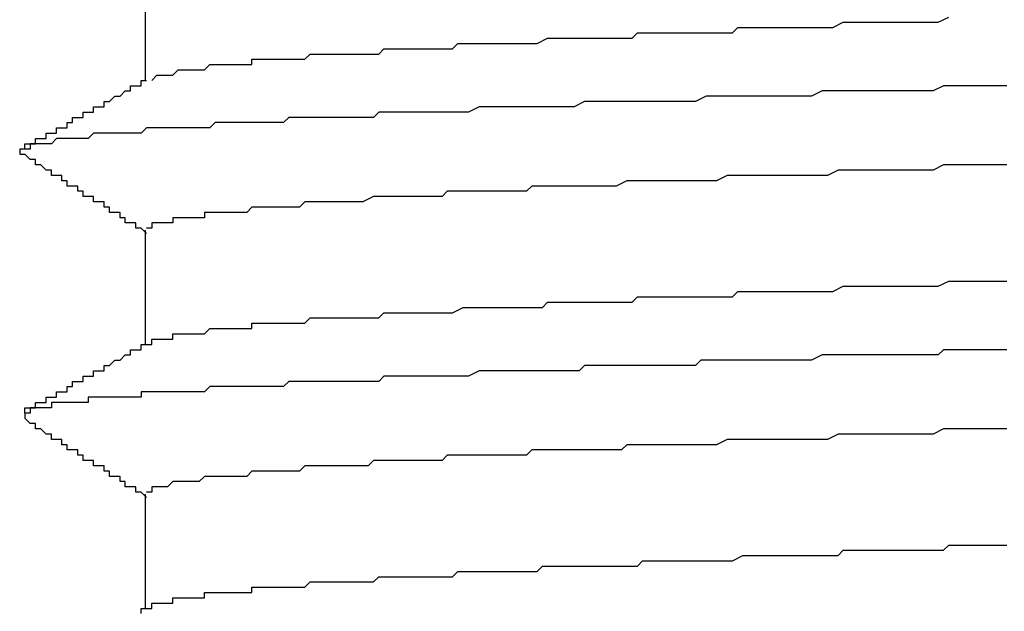
# Model space of a CAD drawing. Extents: x 0 to 2520, y 0 to 1782.
# Drawn here: x 1256 to 1258, y 1421 to 1422 of the extents above; entities that cross this region are included whole.
import ezdxf

# ---------------------------------------------------------------- set-up
doc = ezdxf.new("R2010")
doc.units = 0
doc.header["$LTSCALE"] = 6
doc.layers.add('VISIBLE__ISO_', color=7, linetype='CONTINUOUS')

msp = doc.modelspace()

# ---------------------------------------------------------------- linework, layer by layer
at = {"layer": 'VISIBLE__ISO_'}
for p, q in [((1256.2774, 1421.9864), (1256.2774, 1421.7689)), ((1256.2774, 1421.4864), (1256.2774, 1421.2689)), ((1256.2774, 1420.9864), (1256.2774, 1420.7689))]:
    msp.add_line(p, q, dxfattribs=at)
for points in [[(1256.29, 1421.77, 0), (1256.29, 1421.77, 0), (1256.29, 1421.77, 0), (1256.29, 1421.77, 0), (1256.3, 1421.78, 0), (1256.3, 1421.78, 0), (1256.3, 1421.78, 0), (1256.3, 1421.78, 0), (1256.31, 1421.78, 0), (1256.31, 1421.78, 0), (1256.31, 1421.78, 0), (1256.31, 1421.78, 0), (1256.32, 1421.78, 0), (1256.32, 1421.78, 0), (1256.32, 1421.78, 0), (1256.33, 1421.78, 0), (1256.33, 1421.78, 0), (1256.34, 1421.79, 0), (1256.34, 1421.79, 0), (1256.34, 1421.79, 0), (1256.35, 1421.79, 0), (1256.35, 1421.79, 0), (1256.36, 1421.79, 0), (1256.36, 1421.79, 0), (1256.37, 1421.79, 0), (1256.37, 1421.79, 0), (1256.38, 1421.79, 0), (1256.38, 1421.79, 0), (1256.39, 1421.79, 0), (1256.39, 1421.79, 0), (1256.4, 1421.8, 0), (1256.4, 1421.8, 0), (1256.41, 1421.8, 0), (1256.42, 1421.8, 0), (1256.42, 1421.8, 0), (1256.43, 1421.8, 0), (1256.44, 1421.8, 0), (1256.44, 1421.8, 0), (1256.45, 1421.8, 0), (1256.46, 1421.8, 0), (1256.46, 1421.8, 0), (1256.47, 1421.8, 0), (1256.48, 1421.8, 0), (1256.48, 1421.81, 0), (1256.49, 1421.81, 0), (1256.5, 1421.81, 0), (1256.51, 1421.81, 0), (1256.51, 1421.81, 0), (1256.52, 1421.81, 0), (1256.53, 1421.81, 0), (1256.54, 1421.81, 0), (1256.55, 1421.81, 0), (1256.56, 1421.81, 0), (1256.56, 1421.81, 0), (1256.57, 1421.81, 0), (1256.58, 1421.81, 0), (1256.59, 1421.82, 0), (1256.6, 1421.82, 0), (1256.61, 1421.82, 0), (1256.62, 1421.82, 0), (1256.63, 1421.82, 0), (1256.64, 1421.82, 0), (1256.65, 1421.82, 0), (1256.66, 1421.82, 0), (1256.67, 1421.82, 0), (1256.68, 1421.82, 0), (1256.69, 1421.82, 0), (1256.7, 1421.82, 0), (1256.71, 1421.82, 0), (1256.72, 1421.82, 0), (1256.73, 1421.83, 0), (1256.74, 1421.83, 0), (1256.75, 1421.83, 0), (1256.76, 1421.83, 0), (1256.77, 1421.83, 0), (1256.78, 1421.83, 0), (1256.79, 1421.83, 0), (1256.8, 1421.83, 0), (1256.81, 1421.83, 0), (1256.83, 1421.83, 0), (1256.84, 1421.83, 0), (1256.85, 1421.83, 0), (1256.86, 1421.83, 0), (1256.87, 1421.84, 0), (1256.88, 1421.84, 0), (1256.9, 1421.84, 0), (1256.91, 1421.84, 0), (1256.92, 1421.84, 0), (1256.93, 1421.84, 0), (1256.95, 1421.84, 0), (1256.96, 1421.84, 0), (1256.97, 1421.84, 0), (1256.98, 1421.84, 0), (1257, 1421.84, 0), (1257.01, 1421.84, 0), (1257.02, 1421.84, 0), (1257.04, 1421.85, 0), (1257.05, 1421.85, 0), (1257.06, 1421.85, 0), (1257.08, 1421.85, 0), (1257.09, 1421.85, 0), (1257.1, 1421.85, 0), (1257.12, 1421.85, 0), (1257.13, 1421.85, 0), (1257.14, 1421.85, 0), (1257.16, 1421.85, 0), (1257.17, 1421.85, 0), (1257.19, 1421.85, 0), (1257.2, 1421.85, 0), (1257.21, 1421.86, 0), (1257.23, 1421.86, 0), (1257.24, 1421.86, 0), (1257.26, 1421.86, 0), (1257.27, 1421.86, 0), (1257.29, 1421.86, 0), (1257.3, 1421.86, 0), (1257.31, 1421.86, 0), (1257.33, 1421.86, 0), (1257.34, 1421.86, 0), (1257.36, 1421.86, 0), (1257.37, 1421.86, 0), (1257.39, 1421.86, 0), (1257.4, 1421.87, 0), (1257.42, 1421.87, 0), (1257.43, 1421.87, 0), (1257.45, 1421.87, 0), (1257.46, 1421.87, 0), (1257.48, 1421.87, 0), (1257.49, 1421.87, 0), (1257.51, 1421.87, 0), (1257.52, 1421.87, 0), (1257.54, 1421.87, 0), (1257.55, 1421.87, 0), (1257.57, 1421.87, 0), (1257.58, 1421.87, 0), (1257.6, 1421.88, 0), (1257.61, 1421.88, 0), (1257.63, 1421.88, 0), (1257.64, 1421.88, 0), (1257.66, 1421.88, 0), (1257.68, 1421.88, 0), (1257.69, 1421.88, 0), (1257.71, 1421.88, 0), (1257.72, 1421.88, 0), (1257.74, 1421.88, 0), (1257.75, 1421.88, 0), (1257.77, 1421.88, 0), (1257.78, 1421.88, 0), (1257.8, 1421.89, 0)], [(1256.05, 1421.64, 0), (1256.05, 1421.64, 0), (1256.05, 1421.64, 0), (1256.05, 1421.64, 0), (1256.05, 1421.65, 0), (1256.06, 1421.65, 0), (1256.06, 1421.65, 0), (1256.06, 1421.65, 0), (1256.06, 1421.65, 0), (1256.06, 1421.65, 0), (1256.07, 1421.65, 0), (1256.07, 1421.65, 0), (1256.07, 1421.65, 0), (1256.07, 1421.65, 0), (1256.07, 1421.66, 0), (1256.08, 1421.66, 0), (1256.08, 1421.66, 0), (1256.08, 1421.66, 0), (1256.08, 1421.66, 0), (1256.08, 1421.66, 0), (1256.08, 1421.66, 0), (1256.09, 1421.66, 0), (1256.09, 1421.66, 0), (1256.09, 1421.67, 0), (1256.09, 1421.67, 0), (1256.09, 1421.67, 0), (1256.1, 1421.67, 0), (1256.1, 1421.67, 0), (1256.1, 1421.67, 0), (1256.1, 1421.67, 0), (1256.1, 1421.67, 0), (1256.11, 1421.67, 0), (1256.11, 1421.67, 0), (1256.11, 1421.68, 0), (1256.11, 1421.68, 0), (1256.11, 1421.68, 0), (1256.11, 1421.68, 0), (1256.12, 1421.68, 0), (1256.12, 1421.68, 0), (1256.12, 1421.68, 0), (1256.12, 1421.68, 0), (1256.12, 1421.68, 0), (1256.13, 1421.68, 0), (1256.13, 1421.69, 0), (1256.13, 1421.69, 0), (1256.13, 1421.69, 0), (1256.13, 1421.69, 0), (1256.13, 1421.69, 0), (1256.14, 1421.69, 0), (1256.14, 1421.69, 0), (1256.14, 1421.69, 0), (1256.14, 1421.69, 0), (1256.14, 1421.7, 0), (1256.15, 1421.7, 0), (1256.15, 1421.7, 0), (1256.15, 1421.7, 0), (1256.15, 1421.7, 0), (1256.15, 1421.7, 0), (1256.16, 1421.7, 0), (1256.16, 1421.7, 0), (1256.16, 1421.7, 0), (1256.16, 1421.7, 0), (1256.16, 1421.71, 0), (1256.16, 1421.71, 0), (1256.17, 1421.71, 0), (1256.17, 1421.71, 0), (1256.17, 1421.71, 0), (1256.17, 1421.71, 0), (1256.17, 1421.71, 0), (1256.18, 1421.71, 0), (1256.18, 1421.71, 0), (1256.18, 1421.71, 0), (1256.18, 1421.72, 0), (1256.18, 1421.72, 0), (1256.19, 1421.72, 0), (1256.19, 1421.72, 0), (1256.19, 1421.72, 0), (1256.19, 1421.72, 0), (1256.19, 1421.72, 0), (1256.19, 1421.72, 0), (1256.2, 1421.72, 0), (1256.2, 1421.72, 0), (1256.2, 1421.73, 0), (1256.2, 1421.73, 0), (1256.2, 1421.73, 0), (1256.21, 1421.73, 0), (1256.21, 1421.73, 0), (1256.21, 1421.73, 0), (1256.21, 1421.73, 0), (1256.21, 1421.73, 0), (1256.21, 1421.73, 0), (1256.22, 1421.74, 0), (1256.22, 1421.74, 0), (1256.22, 1421.74, 0), (1256.22, 1421.74, 0), (1256.22, 1421.74, 0), (1256.23, 1421.74, 0), (1256.23, 1421.74, 0), (1256.23, 1421.74, 0), (1256.23, 1421.74, 0), (1256.23, 1421.74, 0), (1256.24, 1421.75, 0), (1256.24, 1421.75, 0), (1256.24, 1421.75, 0), (1256.24, 1421.75, 0), (1256.24, 1421.75, 0), (1256.24, 1421.75, 0), (1256.25, 1421.75, 0), (1256.25, 1421.75, 0), (1256.25, 1421.75, 0), (1256.25, 1421.75, 0), (1256.25, 1421.76, 0), (1256.26, 1421.76, 0), (1256.26, 1421.76, 0), (1256.26, 1421.76, 0), (1256.26, 1421.76, 0), (1256.26, 1421.76, 0), (1256.27, 1421.76, 0), (1256.27, 1421.76, 0), (1256.27, 1421.76, 0), (1256.27, 1421.77, 0), (1256.27, 1421.77, 0), (1256.27, 1421.77, 0), (1256.28, 1421.77, 0), (1256.28, 1421.77, 0), (1256.28, 1421.77, 0), (1256.28, 1421.77, 0), (1256.28, 1421.77, 0)], [(1257.91, 1421.76, 0), (1257.89, 1421.76, 0), (1257.87, 1421.76, 0), (1257.85, 1421.76, 0), (1257.83, 1421.76, 0), (1257.81, 1421.76, 0), (1257.79, 1421.76, 0), (1257.77, 1421.75, 0), (1257.75, 1421.75, 0), (1257.73, 1421.75, 0), (1257.71, 1421.75, 0), (1257.7, 1421.75, 0), (1257.68, 1421.75, 0), (1257.66, 1421.75, 0), (1257.64, 1421.75, 0), (1257.62, 1421.75, 0), (1257.6, 1421.75, 0), (1257.58, 1421.75, 0), (1257.56, 1421.75, 0), (1257.54, 1421.74, 0), (1257.52, 1421.74, 0), (1257.51, 1421.74, 0), (1257.49, 1421.74, 0), (1257.47, 1421.74, 0), (1257.45, 1421.74, 0), (1257.43, 1421.74, 0), (1257.41, 1421.74, 0), (1257.39, 1421.74, 0), (1257.38, 1421.74, 0), (1257.36, 1421.74, 0), (1257.34, 1421.74, 0), (1257.32, 1421.73, 0), (1257.3, 1421.73, 0), (1257.28, 1421.73, 0), (1257.27, 1421.73, 0), (1257.25, 1421.73, 0), (1257.23, 1421.73, 0), (1257.21, 1421.73, 0), (1257.19, 1421.73, 0), (1257.18, 1421.73, 0), (1257.16, 1421.73, 0), (1257.14, 1421.73, 0), (1257.12, 1421.73, 0), (1257.11, 1421.73, 0), (1257.09, 1421.72, 0), (1257.07, 1421.72, 0), (1257.06, 1421.72, 0), (1257.04, 1421.72, 0), (1257.02, 1421.72, 0), (1257, 1421.72, 0), (1256.99, 1421.72, 0), (1256.97, 1421.72, 0), (1256.95, 1421.72, 0), (1256.94, 1421.72, 0), (1256.92, 1421.72, 0), (1256.91, 1421.72, 0), (1256.89, 1421.71, 0), (1256.87, 1421.71, 0), (1256.86, 1421.71, 0), (1256.84, 1421.71, 0), (1256.83, 1421.71, 0), (1256.81, 1421.71, 0), (1256.8, 1421.71, 0), (1256.78, 1421.71, 0), (1256.77, 1421.71, 0), (1256.75, 1421.71, 0), (1256.74, 1421.71, 0), (1256.72, 1421.71, 0), (1256.71, 1421.7, 0), (1256.69, 1421.7, 0), (1256.68, 1421.7, 0), (1256.66, 1421.7, 0), (1256.65, 1421.7, 0), (1256.64, 1421.7, 0), (1256.62, 1421.7, 0), (1256.61, 1421.7, 0), (1256.59, 1421.7, 0), (1256.58, 1421.7, 0), (1256.57, 1421.7, 0), (1256.55, 1421.7, 0), (1256.54, 1421.69, 0), (1256.53, 1421.69, 0), (1256.52, 1421.69, 0), (1256.5, 1421.69, 0), (1256.49, 1421.69, 0), (1256.48, 1421.69, 0), (1256.47, 1421.69, 0), (1256.46, 1421.69, 0), (1256.44, 1421.69, 0), (1256.43, 1421.69, 0), (1256.42, 1421.69, 0), (1256.41, 1421.69, 0), (1256.4, 1421.68, 0), (1256.39, 1421.68, 0), (1256.38, 1421.68, 0), (1256.37, 1421.68, 0), (1256.36, 1421.68, 0), (1256.34, 1421.68, 0), (1256.33, 1421.68, 0), (1256.32, 1421.68, 0), (1256.31, 1421.68, 0), (1256.31, 1421.68, 0), (1256.3, 1421.68, 0), (1256.29, 1421.68, 0), (1256.28, 1421.68, 0), (1256.27, 1421.67, 0), (1256.26, 1421.67, 0), (1256.25, 1421.67, 0), (1256.24, 1421.67, 0), (1256.23, 1421.67, 0), (1256.22, 1421.67, 0), (1256.22, 1421.67, 0), (1256.21, 1421.67, 0), (1256.2, 1421.67, 0), (1256.19, 1421.67, 0), (1256.19, 1421.67, 0), (1256.18, 1421.67, 0), (1256.17, 1421.66, 0), (1256.17, 1421.66, 0), (1256.16, 1421.66, 0), (1256.15, 1421.66, 0), (1256.15, 1421.66, 0), (1256.14, 1421.66, 0), (1256.13, 1421.66, 0), (1256.13, 1421.66, 0), (1256.12, 1421.66, 0), (1256.12, 1421.66, 0), (1256.11, 1421.66, 0), (1256.11, 1421.66, 0), (1256.1, 1421.65, 0), (1256.1, 1421.65, 0), (1256.09, 1421.65, 0), (1256.09, 1421.65, 0), (1256.08, 1421.65, 0), (1256.08, 1421.65, 0), (1256.08, 1421.65, 0), (1256.07, 1421.65, 0), (1256.07, 1421.65, 0), (1256.07, 1421.65, 0), (1256.06, 1421.65, 0), (1256.06, 1421.65, 0), (1256.06, 1421.64, 0), (1256.06, 1421.64, 0), (1256.05, 1421.64, 0), (1256.05, 1421.64, 0), (1256.05, 1421.64, 0), (1256.05, 1421.64, 0), (1256.05, 1421.64, 0), (1256.05, 1421.64, 0), (1256.04, 1421.64, 0), (1256.04, 1421.64, 0), (1256.04, 1421.64, 0), (1256.04, 1421.64, 0), (1256.04, 1421.63, 0), (1256.04, 1421.63, 0), (1256.04, 1421.63, 0), (1256.04, 1421.63, 0), (1256.04, 1421.63, 0), (1256.05, 1421.63, 0), (1256.05, 1421.63, 0)], [(1256.28, 1421.48, 0), (1256.28, 1421.48, 0), (1256.27, 1421.49, 0), (1256.27, 1421.49, 0), (1256.27, 1421.49, 0), (1256.27, 1421.49, 0), (1256.27, 1421.49, 0), (1256.26, 1421.49, 0), (1256.26, 1421.49, 0), (1256.26, 1421.49, 0), (1256.26, 1421.49, 0), (1256.26, 1421.5, 0), (1256.26, 1421.5, 0), (1256.25, 1421.5, 0), (1256.25, 1421.5, 0), (1256.25, 1421.5, 0), (1256.25, 1421.5, 0), (1256.25, 1421.5, 0), (1256.24, 1421.5, 0), (1256.24, 1421.51, 0), (1256.24, 1421.51, 0), (1256.24, 1421.51, 0), (1256.24, 1421.51, 0), (1256.24, 1421.51, 0), (1256.23, 1421.51, 0), (1256.23, 1421.51, 0), (1256.23, 1421.51, 0), (1256.23, 1421.51, 0), (1256.23, 1421.52, 0), (1256.22, 1421.52, 0), (1256.22, 1421.52, 0), (1256.22, 1421.52, 0), (1256.22, 1421.52, 0), (1256.22, 1421.52, 0), (1256.22, 1421.52, 0), (1256.21, 1421.52, 0), (1256.21, 1421.52, 0), (1256.21, 1421.53, 0), (1256.21, 1421.53, 0), (1256.21, 1421.53, 0), (1256.2, 1421.53, 0), (1256.2, 1421.53, 0), (1256.2, 1421.53, 0), (1256.2, 1421.53, 0), (1256.2, 1421.53, 0), (1256.2, 1421.54, 0), (1256.19, 1421.54, 0), (1256.19, 1421.54, 0), (1256.19, 1421.54, 0), (1256.19, 1421.54, 0), (1256.19, 1421.54, 0), (1256.18, 1421.54, 0), (1256.18, 1421.54, 0), (1256.18, 1421.54, 0), (1256.18, 1421.55, 0), (1256.18, 1421.55, 0), (1256.18, 1421.55, 0), (1256.17, 1421.55, 0), (1256.17, 1421.55, 0), (1256.17, 1421.55, 0), (1256.17, 1421.55, 0), (1256.17, 1421.55, 0), (1256.16, 1421.55, 0), (1256.16, 1421.56, 0), (1256.16, 1421.56, 0), (1256.16, 1421.56, 0), (1256.16, 1421.56, 0), (1256.16, 1421.56, 0), (1256.15, 1421.56, 0), (1256.15, 1421.56, 0), (1256.15, 1421.56, 0), (1256.15, 1421.57, 0), (1256.15, 1421.57, 0), (1256.14, 1421.57, 0), (1256.14, 1421.57, 0), (1256.14, 1421.57, 0), (1256.14, 1421.57, 0), (1256.14, 1421.57, 0), (1256.14, 1421.57, 0), (1256.13, 1421.57, 0), (1256.13, 1421.58, 0), (1256.13, 1421.58, 0), (1256.13, 1421.58, 0), (1256.13, 1421.58, 0), (1256.12, 1421.58, 0), (1256.12, 1421.58, 0), (1256.12, 1421.58, 0), (1256.12, 1421.58, 0), (1256.12, 1421.58, 0), (1256.12, 1421.59, 0), (1256.11, 1421.59, 0), (1256.11, 1421.59, 0), (1256.11, 1421.59, 0), (1256.11, 1421.59, 0), (1256.11, 1421.59, 0), (1256.1, 1421.59, 0), (1256.1, 1421.59, 0), (1256.1, 1421.6, 0), (1256.1, 1421.6, 0), (1256.1, 1421.6, 0), (1256.1, 1421.6, 0), (1256.09, 1421.6, 0), (1256.09, 1421.6, 0), (1256.09, 1421.6, 0), (1256.09, 1421.6, 0), (1256.09, 1421.6, 0), (1256.08, 1421.61, 0), (1256.08, 1421.61, 0), (1256.08, 1421.61, 0), (1256.08, 1421.61, 0), (1256.08, 1421.61, 0), (1256.08, 1421.61, 0), (1256.07, 1421.61, 0), (1256.07, 1421.61, 0), (1256.07, 1421.61, 0), (1256.07, 1421.62, 0), (1256.07, 1421.62, 0), (1256.06, 1421.62, 0), (1256.06, 1421.62, 0), (1256.06, 1421.62, 0), (1256.06, 1421.62, 0), (1256.06, 1421.62, 0), (1256.06, 1421.62, 0), (1256.05, 1421.63, 0), (1256.05, 1421.63, 0), (1256.05, 1421.63, 0), (1256.05, 1421.63, 0), (1256.05, 1421.63, 0)], [(1257.91, 1421.61, 0), (1257.9, 1421.61, 0), (1257.88, 1421.61, 0), (1257.87, 1421.61, 0), (1257.85, 1421.61, 0), (1257.84, 1421.61, 0), (1257.82, 1421.61, 0), (1257.81, 1421.61, 0), (1257.79, 1421.61, 0), (1257.77, 1421.6, 0), (1257.76, 1421.6, 0), (1257.74, 1421.6, 0), (1257.73, 1421.6, 0), (1257.71, 1421.6, 0), (1257.7, 1421.6, 0), (1257.68, 1421.6, 0), (1257.67, 1421.6, 0), (1257.65, 1421.6, 0), (1257.63, 1421.6, 0), (1257.62, 1421.6, 0), (1257.6, 1421.6, 0), (1257.59, 1421.6, 0), (1257.57, 1421.59, 0), (1257.56, 1421.59, 0), (1257.54, 1421.59, 0), (1257.53, 1421.59, 0), (1257.51, 1421.59, 0), (1257.5, 1421.59, 0), (1257.48, 1421.59, 0), (1257.47, 1421.59, 0), (1257.45, 1421.59, 0), (1257.44, 1421.59, 0), (1257.42, 1421.59, 0), (1257.41, 1421.59, 0), (1257.39, 1421.59, 0), (1257.38, 1421.59, 0), (1257.36, 1421.58, 0), (1257.35, 1421.58, 0), (1257.33, 1421.58, 0), (1257.32, 1421.58, 0), (1257.3, 1421.58, 0), (1257.29, 1421.58, 0), (1257.27, 1421.58, 0), (1257.26, 1421.58, 0), (1257.25, 1421.58, 0), (1257.23, 1421.58, 0), (1257.22, 1421.58, 0), (1257.2, 1421.58, 0), (1257.19, 1421.58, 0), (1257.17, 1421.57, 0), (1257.16, 1421.57, 0), (1257.15, 1421.57, 0), (1257.13, 1421.57, 0), (1257.12, 1421.57, 0), (1257.11, 1421.57, 0), (1257.09, 1421.57, 0), (1257.08, 1421.57, 0), (1257.07, 1421.57, 0), (1257.05, 1421.57, 0), (1257.04, 1421.57, 0), (1257.03, 1421.57, 0), (1257.01, 1421.57, 0), (1257, 1421.56, 0), (1256.99, 1421.56, 0), (1256.97, 1421.56, 0), (1256.96, 1421.56, 0), (1256.95, 1421.56, 0), (1256.94, 1421.56, 0), (1256.92, 1421.56, 0), (1256.91, 1421.56, 0), (1256.9, 1421.56, 0), (1256.89, 1421.56, 0), (1256.87, 1421.56, 0), (1256.86, 1421.56, 0), (1256.85, 1421.56, 0), (1256.84, 1421.55, 0), (1256.83, 1421.55, 0), (1256.81, 1421.55, 0), (1256.8, 1421.55, 0), (1256.79, 1421.55, 0), (1256.78, 1421.55, 0), (1256.77, 1421.55, 0), (1256.76, 1421.55, 0), (1256.75, 1421.55, 0), (1256.74, 1421.55, 0), (1256.73, 1421.55, 0), (1256.72, 1421.55, 0), (1256.71, 1421.55, 0), (1256.69, 1421.54, 0), (1256.68, 1421.54, 0), (1256.67, 1421.54, 0), (1256.66, 1421.54, 0), (1256.65, 1421.54, 0), (1256.65, 1421.54, 0), (1256.64, 1421.54, 0), (1256.63, 1421.54, 0), (1256.62, 1421.54, 0), (1256.61, 1421.54, 0), (1256.6, 1421.54, 0), (1256.59, 1421.54, 0), (1256.58, 1421.54, 0), (1256.57, 1421.53, 0), (1256.56, 1421.53, 0), (1256.55, 1421.53, 0), (1256.55, 1421.53, 0), (1256.54, 1421.53, 0), (1256.53, 1421.53, 0), (1256.52, 1421.53, 0), (1256.51, 1421.53, 0), (1256.51, 1421.53, 0), (1256.5, 1421.53, 0), (1256.49, 1421.53, 0), (1256.48, 1421.53, 0), (1256.48, 1421.53, 0), (1256.47, 1421.52, 0), (1256.46, 1421.52, 0), (1256.45, 1421.52, 0), (1256.45, 1421.52, 0), (1256.44, 1421.52, 0), (1256.43, 1421.52, 0), (1256.43, 1421.52, 0), (1256.42, 1421.52, 0), (1256.42, 1421.52, 0), (1256.41, 1421.52, 0), (1256.4, 1421.52, 0), (1256.4, 1421.52, 0), (1256.39, 1421.52, 0), (1256.39, 1421.51, 0), (1256.38, 1421.51, 0), (1256.38, 1421.51, 0), (1256.37, 1421.51, 0), (1256.37, 1421.51, 0), (1256.36, 1421.51, 0), (1256.36, 1421.51, 0), (1256.35, 1421.51, 0), (1256.35, 1421.51, 0), (1256.34, 1421.51, 0), (1256.34, 1421.51, 0), (1256.34, 1421.51, 0), (1256.33, 1421.51, 0), (1256.33, 1421.5, 0), (1256.32, 1421.5, 0), (1256.32, 1421.5, 0), (1256.32, 1421.5, 0), (1256.31, 1421.5, 0), (1256.31, 1421.5, 0), (1256.31, 1421.5, 0), (1256.31, 1421.5, 0), (1256.3, 1421.5, 0), (1256.3, 1421.5, 0), (1256.3, 1421.5, 0), (1256.3, 1421.5, 0), (1256.29, 1421.5, 0), (1256.29, 1421.49, 0), (1256.29, 1421.49, 0), (1256.29, 1421.49, 0), (1256.29, 1421.49, 0), (1256.29, 1421.49, 0), (1256.29, 1421.49, 0), (1256.28, 1421.49, 0), (1256.28, 1421.49, 0), (1256.28, 1421.49, 0), (1256.28, 1421.49, 0), (1256.28, 1421.49, 0), (1256.28, 1421.49, 0)], [(1256.28, 1421.27, 0), (1256.29, 1421.27, 0), (1256.29, 1421.27, 0), (1256.29, 1421.27, 0), (1256.29, 1421.28, 0), (1256.29, 1421.28, 0), (1256.3, 1421.28, 0), (1256.3, 1421.28, 0), (1256.3, 1421.28, 0), (1256.3, 1421.28, 0), (1256.31, 1421.28, 0), (1256.31, 1421.28, 0), (1256.31, 1421.28, 0), (1256.32, 1421.28, 0), (1256.32, 1421.28, 0), (1256.32, 1421.28, 0), (1256.33, 1421.28, 0), (1256.33, 1421.29, 0), (1256.34, 1421.29, 0), (1256.34, 1421.29, 0), (1256.35, 1421.29, 0), (1256.35, 1421.29, 0), (1256.35, 1421.29, 0), (1256.36, 1421.29, 0), (1256.36, 1421.29, 0), (1256.37, 1421.29, 0), (1256.37, 1421.29, 0), (1256.38, 1421.29, 0), (1256.39, 1421.29, 0), (1256.39, 1421.29, 0), (1256.4, 1421.3, 0), (1256.4, 1421.3, 0), (1256.41, 1421.3, 0), (1256.42, 1421.3, 0), (1256.42, 1421.3, 0), (1256.43, 1421.3, 0), (1256.43, 1421.3, 0), (1256.44, 1421.3, 0), (1256.45, 1421.3, 0), (1256.46, 1421.3, 0), (1256.46, 1421.3, 0), (1256.47, 1421.3, 0), (1256.48, 1421.3, 0), (1256.48, 1421.31, 0), (1256.49, 1421.31, 0), (1256.5, 1421.31, 0), (1256.51, 1421.31, 0), (1256.52, 1421.31, 0), (1256.52, 1421.31, 0), (1256.53, 1421.31, 0), (1256.54, 1421.31, 0), (1256.55, 1421.31, 0), (1256.56, 1421.31, 0), (1256.57, 1421.31, 0), (1256.57, 1421.31, 0), (1256.58, 1421.31, 0), (1256.59, 1421.32, 0), (1256.6, 1421.32, 0), (1256.61, 1421.32, 0), (1256.62, 1421.32, 0), (1256.63, 1421.32, 0), (1256.64, 1421.32, 0), (1256.65, 1421.32, 0), (1256.66, 1421.32, 0), (1256.67, 1421.32, 0), (1256.68, 1421.32, 0), (1256.69, 1421.32, 0), (1256.7, 1421.32, 0), (1256.71, 1421.32, 0), (1256.72, 1421.32, 0), (1256.73, 1421.33, 0), (1256.74, 1421.33, 0), (1256.75, 1421.33, 0), (1256.76, 1421.33, 0), (1256.77, 1421.33, 0), (1256.78, 1421.33, 0), (1256.8, 1421.33, 0), (1256.81, 1421.33, 0), (1256.82, 1421.33, 0), (1256.83, 1421.33, 0), (1256.84, 1421.33, 0), (1256.85, 1421.33, 0), (1256.86, 1421.33, 0), (1256.88, 1421.34, 0), (1256.89, 1421.34, 0), (1256.9, 1421.34, 0), (1256.91, 1421.34, 0), (1256.92, 1421.34, 0), (1256.94, 1421.34, 0), (1256.95, 1421.34, 0), (1256.96, 1421.34, 0), (1256.97, 1421.34, 0), (1256.99, 1421.34, 0), (1257, 1421.34, 0), (1257.01, 1421.34, 0), (1257.03, 1421.34, 0), (1257.04, 1421.35, 0), (1257.05, 1421.35, 0), (1257.06, 1421.35, 0), (1257.08, 1421.35, 0), (1257.09, 1421.35, 0), (1257.1, 1421.35, 0), (1257.12, 1421.35, 0), (1257.13, 1421.35, 0), (1257.14, 1421.35, 0), (1257.16, 1421.35, 0), (1257.17, 1421.35, 0), (1257.19, 1421.35, 0), (1257.2, 1421.35, 0), (1257.21, 1421.36, 0), (1257.23, 1421.36, 0), (1257.24, 1421.36, 0), (1257.26, 1421.36, 0), (1257.27, 1421.36, 0), (1257.29, 1421.36, 0), (1257.3, 1421.36, 0), (1257.31, 1421.36, 0), (1257.33, 1421.36, 0), (1257.34, 1421.36, 0), (1257.36, 1421.36, 0), (1257.37, 1421.36, 0), (1257.39, 1421.36, 0), (1257.4, 1421.37, 0), (1257.42, 1421.37, 0), (1257.43, 1421.37, 0), (1257.45, 1421.37, 0), (1257.46, 1421.37, 0), (1257.48, 1421.37, 0), (1257.49, 1421.37, 0), (1257.51, 1421.37, 0), (1257.52, 1421.37, 0), (1257.54, 1421.37, 0), (1257.55, 1421.37, 0), (1257.57, 1421.37, 0), (1257.58, 1421.37, 0), (1257.6, 1421.38, 0), (1257.61, 1421.38, 0), (1257.63, 1421.38, 0), (1257.64, 1421.38, 0), (1257.66, 1421.38, 0), (1257.67, 1421.38, 0), (1257.69, 1421.38, 0), (1257.71, 1421.38, 0), (1257.72, 1421.38, 0), (1257.74, 1421.38, 0), (1257.75, 1421.38, 0), (1257.77, 1421.38, 0), (1257.78, 1421.38, 0), (1257.8, 1421.39, 0), (1257.81, 1421.39, 0), (1257.83, 1421.39, 0), (1257.85, 1421.39, 0), (1257.86, 1421.39, 0), (1257.88, 1421.39, 0), (1257.89, 1421.39, 0), (1257.91, 1421.39, 0)], [(1256.05, 1421.14, 0), (1256.05, 1421.14, 0), (1256.05, 1421.14, 0), (1256.05, 1421.14, 0), (1256.05, 1421.15, 0), (1256.06, 1421.15, 0), (1256.06, 1421.15, 0), (1256.06, 1421.15, 0), (1256.06, 1421.15, 0), (1256.06, 1421.15, 0), (1256.07, 1421.15, 0), (1256.07, 1421.15, 0), (1256.07, 1421.15, 0), (1256.07, 1421.15, 0), (1256.07, 1421.16, 0), (1256.08, 1421.16, 0), (1256.08, 1421.16, 0), (1256.08, 1421.16, 0), (1256.08, 1421.16, 0), (1256.08, 1421.16, 0), (1256.08, 1421.16, 0), (1256.09, 1421.16, 0), (1256.09, 1421.16, 0), (1256.09, 1421.17, 0), (1256.09, 1421.17, 0), (1256.09, 1421.17, 0), (1256.1, 1421.17, 0), (1256.1, 1421.17, 0), (1256.1, 1421.17, 0), (1256.1, 1421.17, 0), (1256.1, 1421.17, 0), (1256.11, 1421.17, 0), (1256.11, 1421.17, 0), (1256.11, 1421.18, 0), (1256.11, 1421.18, 0), (1256.11, 1421.18, 0), (1256.11, 1421.18, 0), (1256.12, 1421.18, 0), (1256.12, 1421.18, 0), (1256.12, 1421.18, 0), (1256.12, 1421.18, 0), (1256.12, 1421.18, 0), (1256.13, 1421.18, 0), (1256.13, 1421.19, 0), (1256.13, 1421.19, 0), (1256.13, 1421.19, 0), (1256.13, 1421.19, 0), (1256.13, 1421.19, 0), (1256.14, 1421.19, 0), (1256.14, 1421.19, 0), (1256.14, 1421.19, 0), (1256.14, 1421.19, 0), (1256.14, 1421.2, 0), (1256.15, 1421.2, 0), (1256.15, 1421.2, 0), (1256.15, 1421.2, 0), (1256.15, 1421.2, 0), (1256.15, 1421.2, 0), (1256.16, 1421.2, 0), (1256.16, 1421.2, 0), (1256.16, 1421.2, 0), (1256.16, 1421.2, 0), (1256.16, 1421.21, 0), (1256.16, 1421.21, 0), (1256.17, 1421.21, 0), (1256.17, 1421.21, 0), (1256.17, 1421.21, 0), (1256.17, 1421.21, 0), (1256.17, 1421.21, 0), (1256.18, 1421.21, 0), (1256.18, 1421.21, 0), (1256.18, 1421.21, 0), (1256.18, 1421.22, 0), (1256.18, 1421.22, 0), (1256.19, 1421.22, 0), (1256.19, 1421.22, 0), (1256.19, 1421.22, 0), (1256.19, 1421.22, 0), (1256.19, 1421.22, 0), (1256.19, 1421.22, 0), (1256.2, 1421.22, 0), (1256.2, 1421.22, 0), (1256.2, 1421.23, 0), (1256.2, 1421.23, 0), (1256.2, 1421.23, 0), (1256.21, 1421.23, 0), (1256.21, 1421.23, 0), (1256.21, 1421.23, 0), (1256.21, 1421.23, 0), (1256.21, 1421.23, 0), (1256.21, 1421.23, 0), (1256.22, 1421.24, 0), (1256.22, 1421.24, 0), (1256.22, 1421.24, 0), (1256.22, 1421.24, 0), (1256.22, 1421.24, 0), (1256.23, 1421.24, 0), (1256.23, 1421.24, 0), (1256.23, 1421.24, 0), (1256.23, 1421.24, 0), (1256.23, 1421.24, 0), (1256.24, 1421.25, 0), (1256.24, 1421.25, 0), (1256.24, 1421.25, 0), (1256.24, 1421.25, 0), (1256.24, 1421.25, 0), (1256.24, 1421.25, 0), (1256.25, 1421.25, 0), (1256.25, 1421.25, 0), (1256.25, 1421.25, 0), (1256.25, 1421.25, 0), (1256.25, 1421.26, 0), (1256.26, 1421.26, 0), (1256.26, 1421.26, 0), (1256.26, 1421.26, 0), (1256.26, 1421.26, 0), (1256.26, 1421.26, 0), (1256.27, 1421.26, 0), (1256.27, 1421.26, 0), (1256.27, 1421.26, 0), (1256.27, 1421.27, 0), (1256.27, 1421.27, 0), (1256.27, 1421.27, 0), (1256.28, 1421.27, 0), (1256.28, 1421.27, 0), (1256.28, 1421.27, 0), (1256.28, 1421.27, 0), (1256.28, 1421.27, 0)], [(1257.91, 1421.26, 0), (1257.89, 1421.26, 0), (1257.88, 1421.26, 0), (1257.86, 1421.26, 0), (1257.85, 1421.26, 0), (1257.83, 1421.26, 0), (1257.82, 1421.26, 0), (1257.81, 1421.26, 0), (1257.79, 1421.26, 0), (1257.78, 1421.25, 0), (1257.76, 1421.25, 0), (1257.75, 1421.25, 0), (1257.73, 1421.25, 0), (1257.72, 1421.25, 0), (1257.7, 1421.25, 0), (1257.69, 1421.25, 0), (1257.67, 1421.25, 0), (1257.66, 1421.25, 0), (1257.64, 1421.25, 0), (1257.63, 1421.25, 0), (1257.61, 1421.25, 0), (1257.6, 1421.25, 0), (1257.59, 1421.25, 0), (1257.57, 1421.25, 0), (1257.56, 1421.25, 0), (1257.54, 1421.24, 0), (1257.53, 1421.24, 0), (1257.51, 1421.24, 0), (1257.5, 1421.24, 0), (1257.49, 1421.24, 0), (1257.47, 1421.24, 0), (1257.46, 1421.24, 0), (1257.44, 1421.24, 0), (1257.43, 1421.24, 0), (1257.41, 1421.24, 0), (1257.4, 1421.24, 0), (1257.39, 1421.24, 0), (1257.37, 1421.24, 0), (1257.36, 1421.24, 0), (1257.34, 1421.24, 0), (1257.33, 1421.24, 0), (1257.32, 1421.23, 0), (1257.3, 1421.23, 0), (1257.29, 1421.23, 0), (1257.27, 1421.23, 0), (1257.26, 1421.23, 0), (1257.25, 1421.23, 0), (1257.23, 1421.23, 0), (1257.22, 1421.23, 0), (1257.21, 1421.23, 0), (1257.19, 1421.23, 0), (1257.18, 1421.23, 0), (1257.17, 1421.23, 0), (1257.15, 1421.23, 0), (1257.14, 1421.23, 0), (1257.13, 1421.23, 0), (1257.11, 1421.23, 0), (1257.1, 1421.22, 0), (1257.09, 1421.22, 0), (1257.07, 1421.22, 0), (1257.06, 1421.22, 0), (1257.05, 1421.22, 0), (1257.03, 1421.22, 0), (1257.02, 1421.22, 0), (1257.01, 1421.22, 0), (1256.99, 1421.22, 0), (1256.98, 1421.22, 0), (1256.97, 1421.22, 0), (1256.96, 1421.22, 0), (1256.94, 1421.22, 0), (1256.93, 1421.22, 0), (1256.92, 1421.22, 0), (1256.91, 1421.22, 0), (1256.89, 1421.21, 0), (1256.88, 1421.21, 0), (1256.87, 1421.21, 0), (1256.86, 1421.21, 0), (1256.85, 1421.21, 0), (1256.83, 1421.21, 0), (1256.82, 1421.21, 0), (1256.81, 1421.21, 0), (1256.8, 1421.21, 0), (1256.79, 1421.21, 0), (1256.77, 1421.21, 0), (1256.76, 1421.21, 0), (1256.75, 1421.21, 0), (1256.74, 1421.21, 0), (1256.73, 1421.21, 0), (1256.72, 1421.2, 0), (1256.71, 1421.2, 0), (1256.69, 1421.2, 0), (1256.68, 1421.2, 0), (1256.67, 1421.2, 0), (1256.66, 1421.2, 0), (1256.65, 1421.2, 0), (1256.64, 1421.2, 0), (1256.63, 1421.2, 0), (1256.62, 1421.2, 0), (1256.61, 1421.2, 0), (1256.6, 1421.2, 0), (1256.59, 1421.2, 0), (1256.58, 1421.2, 0), (1256.56, 1421.2, 0), (1256.55, 1421.2, 0), (1256.54, 1421.19, 0), (1256.53, 1421.19, 0), (1256.52, 1421.19, 0), (1256.51, 1421.19, 0), (1256.5, 1421.19, 0), (1256.49, 1421.19, 0), (1256.49, 1421.19, 0), (1256.48, 1421.19, 0), (1256.47, 1421.19, 0), (1256.46, 1421.19, 0), (1256.45, 1421.19, 0), (1256.44, 1421.19, 0), (1256.43, 1421.19, 0), (1256.42, 1421.19, 0), (1256.41, 1421.19, 0), (1256.4, 1421.19, 0), (1256.39, 1421.18, 0), (1256.38, 1421.18, 0), (1256.38, 1421.18, 0), (1256.37, 1421.18, 0), (1256.36, 1421.18, 0), (1256.35, 1421.18, 0), (1256.34, 1421.18, 0), (1256.33, 1421.18, 0), (1256.33, 1421.18, 0), (1256.32, 1421.18, 0), (1256.31, 1421.18, 0), (1256.3, 1421.18, 0), (1256.3, 1421.18, 0), (1256.29, 1421.18, 0), (1256.28, 1421.18, 0), (1256.27, 1421.18, 0), (1256.27, 1421.17, 0), (1256.26, 1421.17, 0), (1256.25, 1421.17, 0), (1256.25, 1421.17, 0), (1256.24, 1421.17, 0), (1256.23, 1421.17, 0), (1256.23, 1421.17, 0), (1256.22, 1421.17, 0), (1256.21, 1421.17, 0), (1256.21, 1421.17, 0), (1256.2, 1421.17, 0), (1256.19, 1421.17, 0), (1256.19, 1421.17, 0), (1256.18, 1421.17, 0), (1256.18, 1421.17, 0), (1256.17, 1421.17, 0), (1256.17, 1421.16, 0), (1256.16, 1421.16, 0), (1256.16, 1421.16, 0), (1256.15, 1421.16, 0), (1256.15, 1421.16, 0), (1256.14, 1421.16, 0), (1256.14, 1421.16, 0), (1256.13, 1421.16, 0), (1256.13, 1421.16, 0), (1256.12, 1421.16, 0), (1256.12, 1421.16, 0), (1256.12, 1421.16, 0), (1256.11, 1421.16, 0), (1256.11, 1421.16, 0), (1256.1, 1421.16, 0), (1256.1, 1421.16, 0), (1256.1, 1421.15, 0), (1256.09, 1421.15, 0), (1256.09, 1421.15, 0), (1256.09, 1421.15, 0), (1256.08, 1421.15, 0), (1256.08, 1421.15, 0), (1256.08, 1421.15, 0), (1256.08, 1421.15, 0), (1256.07, 1421.15, 0), (1256.07, 1421.15, 0), (1256.07, 1421.15, 0), (1256.07, 1421.15, 0), (1256.06, 1421.15, 0), (1256.06, 1421.15, 0), (1256.06, 1421.15, 0), (1256.06, 1421.15, 0), (1256.06, 1421.14, 0), (1256.06, 1421.14, 0), (1256.06, 1421.14, 0), (1256.05, 1421.14, 0), (1256.05, 1421.14, 0), (1256.05, 1421.14, 0), (1256.05, 1421.14, 0), (1256.05, 1421.14, 0), (1256.05, 1421.14, 0), (1256.05, 1421.14, 0), (1256.05, 1421.14, 0), (1256.05, 1421.14, 0), (1256.05, 1421.14, 0), (1256.05, 1421.14, 0), (1256.05, 1421.14, 0), (1256.05, 1421.13, 0), (1256.05, 1421.13, 0), (1256.05, 1421.13, 0), (1256.05, 1421.13, 0), (1256.05, 1421.13, 0), (1256.05, 1421.13, 0), (1256.05, 1421.13, 0), (1256.05, 1421.13, 0), (1256.05, 1421.13, 0)], [(1256.28, 1420.98, 0), (1256.28, 1420.98, 0), (1256.27, 1420.99, 0), (1256.27, 1420.99, 0), (1256.27, 1420.99, 0), (1256.27, 1420.99, 0), (1256.27, 1420.99, 0), (1256.26, 1420.99, 0), (1256.26, 1420.99, 0), (1256.26, 1420.99, 0), (1256.26, 1420.99, 0), (1256.26, 1421, 0), (1256.26, 1421, 0), (1256.25, 1421, 0), (1256.25, 1421, 0), (1256.25, 1421, 0), (1256.25, 1421, 0), (1256.25, 1421, 0), (1256.24, 1421, 0), (1256.24, 1421.01, 0), (1256.24, 1421.01, 0), (1256.24, 1421.01, 0), (1256.24, 1421.01, 0), (1256.24, 1421.01, 0), (1256.23, 1421.01, 0), (1256.23, 1421.01, 0), (1256.23, 1421.01, 0), (1256.23, 1421.01, 0), (1256.23, 1421.02, 0), (1256.22, 1421.02, 0), (1256.22, 1421.02, 0), (1256.22, 1421.02, 0), (1256.22, 1421.02, 0), (1256.22, 1421.02, 0), (1256.22, 1421.02, 0), (1256.21, 1421.02, 0), (1256.21, 1421.02, 0), (1256.21, 1421.03, 0), (1256.21, 1421.03, 0), (1256.21, 1421.03, 0), (1256.2, 1421.03, 0), (1256.2, 1421.03, 0), (1256.2, 1421.03, 0), (1256.2, 1421.03, 0), (1256.2, 1421.03, 0), (1256.2, 1421.04, 0), (1256.19, 1421.04, 0), (1256.19, 1421.04, 0), (1256.19, 1421.04, 0), (1256.19, 1421.04, 0), (1256.19, 1421.04, 0), (1256.18, 1421.04, 0), (1256.18, 1421.04, 0), (1256.18, 1421.04, 0), (1256.18, 1421.05, 0), (1256.18, 1421.05, 0), (1256.18, 1421.05, 0), (1256.17, 1421.05, 0), (1256.17, 1421.05, 0), (1256.17, 1421.05, 0), (1256.17, 1421.05, 0), (1256.17, 1421.05, 0), (1256.16, 1421.05, 0), (1256.16, 1421.06, 0), (1256.16, 1421.06, 0), (1256.16, 1421.06, 0), (1256.16, 1421.06, 0), (1256.16, 1421.06, 0), (1256.15, 1421.06, 0), (1256.15, 1421.06, 0), (1256.15, 1421.06, 0), (1256.15, 1421.07, 0), (1256.15, 1421.07, 0), (1256.14, 1421.07, 0), (1256.14, 1421.07, 0), (1256.14, 1421.07, 0), (1256.14, 1421.07, 0), (1256.14, 1421.07, 0), (1256.14, 1421.07, 0), (1256.13, 1421.07, 0), (1256.13, 1421.08, 0), (1256.13, 1421.08, 0), (1256.13, 1421.08, 0), (1256.13, 1421.08, 0), (1256.12, 1421.08, 0), (1256.12, 1421.08, 0), (1256.12, 1421.08, 0), (1256.12, 1421.08, 0), (1256.12, 1421.08, 0), (1256.12, 1421.09, 0), (1256.11, 1421.09, 0), (1256.11, 1421.09, 0), (1256.11, 1421.09, 0), (1256.11, 1421.09, 0), (1256.11, 1421.09, 0), (1256.1, 1421.09, 0), (1256.1, 1421.09, 0), (1256.1, 1421.1, 0), (1256.1, 1421.1, 0), (1256.1, 1421.1, 0), (1256.1, 1421.1, 0), (1256.09, 1421.1, 0), (1256.09, 1421.1, 0), (1256.09, 1421.1, 0), (1256.09, 1421.1, 0), (1256.09, 1421.1, 0), (1256.08, 1421.11, 0), (1256.08, 1421.11, 0), (1256.08, 1421.11, 0), (1256.08, 1421.11, 0), (1256.08, 1421.11, 0), (1256.08, 1421.11, 0), (1256.07, 1421.11, 0), (1256.07, 1421.11, 0), (1256.07, 1421.11, 0), (1256.07, 1421.12, 0), (1256.07, 1421.12, 0), (1256.06, 1421.12, 0), (1256.06, 1421.12, 0), (1256.06, 1421.12, 0), (1256.06, 1421.12, 0), (1256.06, 1421.12, 0), (1256.06, 1421.12, 0), (1256.05, 1421.13, 0), (1256.05, 1421.13, 0), (1256.05, 1421.13, 0), (1256.05, 1421.13, 0), (1256.05, 1421.13, 0)], [(1257.91, 1421.11, 0), (1257.9, 1421.11, 0), (1257.88, 1421.11, 0), (1257.87, 1421.11, 0), (1257.85, 1421.11, 0), (1257.84, 1421.11, 0), (1257.82, 1421.11, 0), (1257.8, 1421.11, 0), (1257.79, 1421.11, 0), (1257.77, 1421.1, 0), (1257.76, 1421.1, 0), (1257.74, 1421.1, 0), (1257.73, 1421.1, 0), (1257.71, 1421.1, 0), (1257.7, 1421.1, 0), (1257.68, 1421.1, 0), (1257.66, 1421.1, 0), (1257.65, 1421.1, 0), (1257.63, 1421.1, 0), (1257.62, 1421.1, 0), (1257.6, 1421.1, 0), (1257.59, 1421.1, 0), (1257.57, 1421.09, 0), (1257.56, 1421.09, 0), (1257.54, 1421.09, 0), (1257.53, 1421.09, 0), (1257.51, 1421.09, 0), (1257.5, 1421.09, 0), (1257.48, 1421.09, 0), (1257.47, 1421.09, 0), (1257.45, 1421.09, 0), (1257.44, 1421.09, 0), (1257.42, 1421.09, 0), (1257.41, 1421.09, 0), (1257.39, 1421.09, 0), (1257.38, 1421.09, 0), (1257.36, 1421.08, 0), (1257.35, 1421.08, 0), (1257.33, 1421.08, 0), (1257.32, 1421.08, 0), (1257.3, 1421.08, 0), (1257.29, 1421.08, 0), (1257.27, 1421.08, 0), (1257.26, 1421.08, 0), (1257.25, 1421.08, 0), (1257.23, 1421.08, 0), (1257.22, 1421.08, 0), (1257.2, 1421.08, 0), (1257.19, 1421.08, 0), (1257.18, 1421.07, 0), (1257.16, 1421.07, 0), (1257.15, 1421.07, 0), (1257.13, 1421.07, 0), (1257.12, 1421.07, 0), (1257.11, 1421.07, 0), (1257.09, 1421.07, 0), (1257.08, 1421.07, 0), (1257.07, 1421.07, 0), (1257.05, 1421.07, 0), (1257.04, 1421.07, 0), (1257.03, 1421.07, 0), (1257.01, 1421.07, 0), (1257, 1421.06, 0), (1256.99, 1421.06, 0), (1256.98, 1421.06, 0), (1256.96, 1421.06, 0), (1256.95, 1421.06, 0), (1256.94, 1421.06, 0), (1256.93, 1421.06, 0), (1256.91, 1421.06, 0), (1256.9, 1421.06, 0), (1256.89, 1421.06, 0), (1256.88, 1421.06, 0), (1256.87, 1421.06, 0), (1256.85, 1421.06, 0), (1256.84, 1421.05, 0), (1256.83, 1421.05, 0), (1256.82, 1421.05, 0), (1256.81, 1421.05, 0), (1256.8, 1421.05, 0), (1256.79, 1421.05, 0), (1256.77, 1421.05, 0), (1256.76, 1421.05, 0), (1256.75, 1421.05, 0), (1256.74, 1421.05, 0), (1256.73, 1421.05, 0), (1256.72, 1421.05, 0), (1256.71, 1421.05, 0), (1256.7, 1421.04, 0), (1256.69, 1421.04, 0), (1256.68, 1421.04, 0), (1256.67, 1421.04, 0), (1256.66, 1421.04, 0), (1256.65, 1421.04, 0), (1256.64, 1421.04, 0), (1256.63, 1421.04, 0), (1256.62, 1421.04, 0), (1256.61, 1421.04, 0), (1256.6, 1421.04, 0), (1256.59, 1421.04, 0), (1256.58, 1421.04, 0), (1256.57, 1421.03, 0), (1256.57, 1421.03, 0), (1256.56, 1421.03, 0), (1256.55, 1421.03, 0), (1256.54, 1421.03, 0), (1256.53, 1421.03, 0), (1256.52, 1421.03, 0), (1256.51, 1421.03, 0), (1256.51, 1421.03, 0), (1256.5, 1421.03, 0), (1256.49, 1421.03, 0), (1256.48, 1421.03, 0), (1256.48, 1421.03, 0), (1256.47, 1421.02, 0), (1256.46, 1421.02, 0), (1256.45, 1421.02, 0), (1256.45, 1421.02, 0), (1256.44, 1421.02, 0), (1256.43, 1421.02, 0), (1256.43, 1421.02, 0), (1256.42, 1421.02, 0), (1256.41, 1421.02, 0), (1256.41, 1421.02, 0), (1256.4, 1421.02, 0), (1256.4, 1421.02, 0), (1256.39, 1421.02, 0), (1256.38, 1421.01, 0), (1256.38, 1421.01, 0), (1256.37, 1421.01, 0), (1256.37, 1421.01, 0), (1256.36, 1421.01, 0), (1256.36, 1421.01, 0), (1256.35, 1421.01, 0), (1256.35, 1421.01, 0), (1256.34, 1421.01, 0), (1256.34, 1421.01, 0), (1256.34, 1421.01, 0), (1256.33, 1421.01, 0), (1256.33, 1421.01, 0), (1256.32, 1421, 0), (1256.32, 1421, 0), (1256.32, 1421, 0), (1256.31, 1421, 0), (1256.31, 1421, 0), (1256.31, 1421, 0), (1256.3, 1421, 0), (1256.3, 1421, 0), (1256.3, 1421, 0), (1256.3, 1421, 0), (1256.29, 1421, 0), (1256.29, 1421, 0), (1256.29, 1421, 0), (1256.29, 1420.99, 0), (1256.29, 1420.99, 0), (1256.28, 1420.99, 0), (1256.28, 1420.99, 0), (1256.28, 1420.99, 0), (1256.28, 1420.99, 0), (1256.28, 1420.99, 0), (1256.28, 1420.99, 0), (1256.28, 1420.99, 0), (1256.28, 1420.99, 0), (1256.28, 1420.99, 0), (1256.28, 1420.99, 0)], [(1256.28, 1420.77, 0), (1256.29, 1420.77, 0), (1256.29, 1420.77, 0), (1256.29, 1420.77, 0), (1256.29, 1420.77, 0), (1256.29, 1420.78, 0), (1256.29, 1420.78, 0), (1256.29, 1420.78, 0), (1256.29, 1420.78, 0), (1256.3, 1420.78, 0), (1256.3, 1420.78, 0), (1256.3, 1420.78, 0), (1256.3, 1420.78, 0), (1256.3, 1420.78, 0), (1256.31, 1420.78, 0), (1256.31, 1420.78, 0), (1256.31, 1420.78, 0), (1256.31, 1420.78, 0), (1256.32, 1420.78, 0), (1256.32, 1420.78, 0), (1256.32, 1420.78, 0), (1256.33, 1420.78, 0), (1256.33, 1420.79, 0), (1256.33, 1420.79, 0), (1256.33, 1420.79, 0), (1256.34, 1420.79, 0), (1256.34, 1420.79, 0), (1256.34, 1420.79, 0), (1256.35, 1420.79, 0), (1256.35, 1420.79, 0), (1256.36, 1420.79, 0), (1256.36, 1420.79, 0), (1256.36, 1420.79, 0), (1256.37, 1420.79, 0), (1256.37, 1420.79, 0), (1256.38, 1420.79, 0), (1256.38, 1420.79, 0), (1256.38, 1420.79, 0), (1256.39, 1420.79, 0), (1256.39, 1420.8, 0), (1256.4, 1420.8, 0), (1256.4, 1420.8, 0), (1256.41, 1420.8, 0), (1256.41, 1420.8, 0), (1256.42, 1420.8, 0), (1256.42, 1420.8, 0), (1256.43, 1420.8, 0), (1256.43, 1420.8, 0), (1256.44, 1420.8, 0), (1256.44, 1420.8, 0), (1256.45, 1420.8, 0), (1256.45, 1420.8, 0), (1256.46, 1420.8, 0), (1256.46, 1420.8, 0), (1256.47, 1420.8, 0), (1256.48, 1420.8, 0), (1256.48, 1420.81, 0), (1256.49, 1420.81, 0), (1256.49, 1420.81, 0), (1256.5, 1420.81, 0), (1256.51, 1420.81, 0), (1256.51, 1420.81, 0), (1256.52, 1420.81, 0), (1256.52, 1420.81, 0), (1256.53, 1420.81, 0), (1256.54, 1420.81, 0), (1256.54, 1420.81, 0), (1256.55, 1420.81, 0), (1256.56, 1420.81, 0), (1256.56, 1420.81, 0), (1256.57, 1420.81, 0), (1256.58, 1420.81, 0), (1256.58, 1420.81, 0), (1256.59, 1420.82, 0), (1256.6, 1420.82, 0), (1256.61, 1420.82, 0), (1256.61, 1420.82, 0), (1256.62, 1420.82, 0), (1256.63, 1420.82, 0), (1256.64, 1420.82, 0), (1256.64, 1420.82, 0), (1256.65, 1420.82, 0), (1256.66, 1420.82, 0), (1256.67, 1420.82, 0), (1256.67, 1420.82, 0), (1256.68, 1420.82, 0), (1256.69, 1420.82, 0), (1256.7, 1420.82, 0), (1256.71, 1420.82, 0), (1256.71, 1420.82, 0), (1256.72, 1420.83, 0), (1256.73, 1420.83, 0), (1256.74, 1420.83, 0), (1256.75, 1420.83, 0), (1256.75, 1420.83, 0), (1256.76, 1420.83, 0), (1256.77, 1420.83, 0), (1256.78, 1420.83, 0), (1256.79, 1420.83, 0), (1256.8, 1420.83, 0), (1256.81, 1420.83, 0), (1256.81, 1420.83, 0), (1256.82, 1420.83, 0), (1256.83, 1420.83, 0), (1256.84, 1420.83, 0), (1256.85, 1420.83, 0), (1256.86, 1420.83, 0), (1256.87, 1420.84, 0), (1256.88, 1420.84, 0), (1256.89, 1420.84, 0), (1256.9, 1420.84, 0), (1256.91, 1420.84, 0), (1256.92, 1420.84, 0), (1256.92, 1420.84, 0), (1256.93, 1420.84, 0), (1256.94, 1420.84, 0), (1256.95, 1420.84, 0), (1256.96, 1420.84, 0), (1256.97, 1420.84, 0), (1256.98, 1420.84, 0), (1256.99, 1420.84, 0), (1257, 1420.84, 0), (1257.01, 1420.84, 0), (1257.02, 1420.84, 0), (1257.03, 1420.85, 0), (1257.04, 1420.85, 0), (1257.05, 1420.85, 0), (1257.06, 1420.85, 0), (1257.07, 1420.85, 0), (1257.08, 1420.85, 0), (1257.09, 1420.85, 0), (1257.1, 1420.85, 0), (1257.11, 1420.85, 0), (1257.12, 1420.85, 0), (1257.13, 1420.85, 0), (1257.14, 1420.85, 0), (1257.15, 1420.85, 0), (1257.17, 1420.85, 0), (1257.18, 1420.85, 0), (1257.19, 1420.85, 0), (1257.2, 1420.85, 0), (1257.21, 1420.85, 0), (1257.22, 1420.86, 0), (1257.23, 1420.86, 0), (1257.24, 1420.86, 0), (1257.25, 1420.86, 0), (1257.26, 1420.86, 0), (1257.27, 1420.86, 0), (1257.28, 1420.86, 0), (1257.29, 1420.86, 0), (1257.31, 1420.86, 0), (1257.32, 1420.86, 0), (1257.33, 1420.86, 0), (1257.34, 1420.86, 0), (1257.35, 1420.86, 0), (1257.36, 1420.86, 0), (1257.37, 1420.86, 0), (1257.38, 1420.86, 0), (1257.39, 1420.86, 0), (1257.41, 1420.87, 0), (1257.42, 1420.87, 0), (1257.43, 1420.87, 0), (1257.44, 1420.87, 0), (1257.45, 1420.87, 0), (1257.46, 1420.87, 0), (1257.47, 1420.87, 0), (1257.49, 1420.87, 0), (1257.5, 1420.87, 0), (1257.51, 1420.87, 0), (1257.52, 1420.87, 0), (1257.53, 1420.87, 0), (1257.54, 1420.87, 0), (1257.56, 1420.87, 0), (1257.57, 1420.87, 0), (1257.58, 1420.87, 0), (1257.59, 1420.87, 0), (1257.6, 1420.88, 0), (1257.61, 1420.88, 0), (1257.63, 1420.88, 0), (1257.64, 1420.88, 0), (1257.65, 1420.88, 0), (1257.66, 1420.88, 0), (1257.67, 1420.88, 0), (1257.69, 1420.88, 0), (1257.7, 1420.88, 0), (1257.71, 1420.88, 0), (1257.72, 1420.88, 0), (1257.73, 1420.88, 0), (1257.74, 1420.88, 0), (1257.76, 1420.88, 0), (1257.77, 1420.88, 0), (1257.78, 1420.88, 0), (1257.79, 1420.88, 0), (1257.8, 1420.89, 0), (1257.82, 1420.89, 0), (1257.83, 1420.89, 0), (1257.84, 1420.89, 0), (1257.85, 1420.89, 0), (1257.86, 1420.89, 0), (1257.88, 1420.89, 0), (1257.89, 1420.89, 0), (1257.9, 1420.89, 0), (1257.91, 1420.89, 0)], [(1256.27, 1420.76, 0), (1256.27, 1420.77, 0), (1256.27, 1420.77, 0), (1256.27, 1420.77, 0), (1256.28, 1420.77, 0), (1256.28, 1420.77, 0), (1256.28, 1420.77, 0), (1256.28, 1420.77, 0), (1256.28, 1420.77, 0)]]:
    msp.add_polyline3d(points, dxfattribs=at)

doc.saveas('drawing.dxf')
